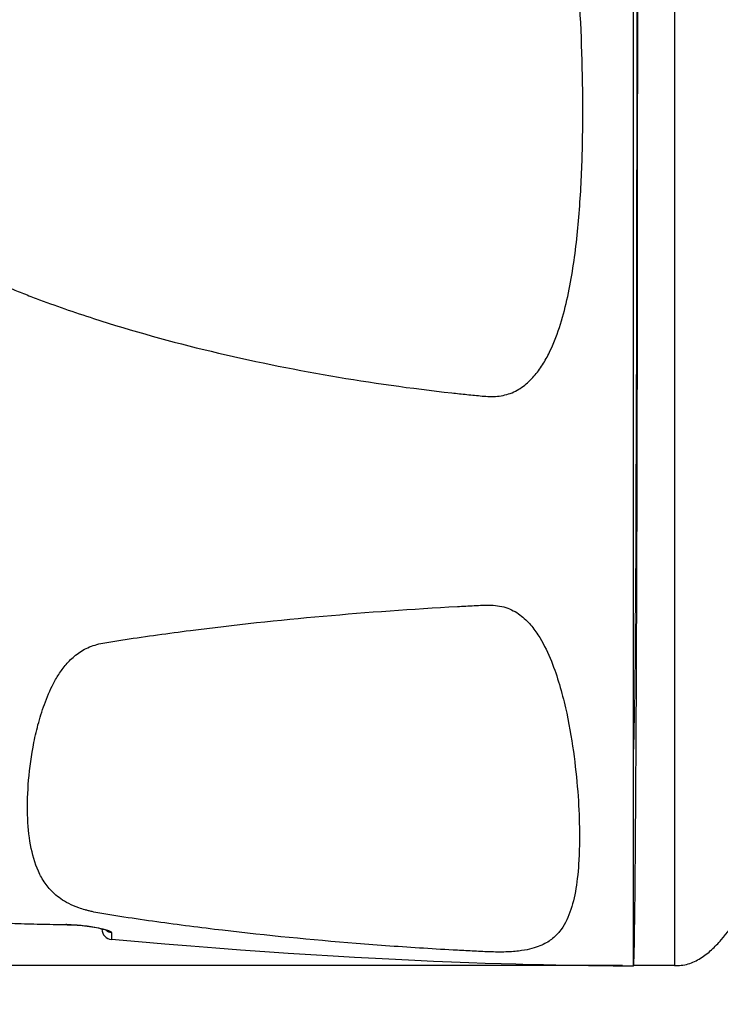
# Model space of a CAD drawing. Units: inches. Extents: x 0 to 17, y 0 to 11.
# Drawn here: x 5.2 to 5.9, y 6 to 7 of the extents above; entities that cross this region are included whole.
import ezdxf

# ---------------------------------------------------------------- set-up
doc = ezdxf.new("R2010")
doc.units = ezdxf.units.IN
doc.header["$MEASUREMENT"] = 0
doc.layers.add('FORMAT', color=7, linetype='Continuous')
doc.styles.add('SLDTEXTSTYLE0', font='TXT', dxfattribs={"width": 0.605})
doc.dimstyles.new('SLDDIMSTYLE0', dxfattribs={"dimtxt": 0.125, "dimasz": 0.13, "dimexe": 0, "dimexo": 0.0625, "dimgap": 0.03125, "dimtad": 0, "dimtih": 1, "dimtoh": 1, "dimlfac": 2, "dimrnd": 1e-09, "dimzin": 4, "dimdsep": 46, "dimtxsty": 'SLDTEXTSTYLE0', "dimsah": 1, "dimcen": 0.09, "dimadec": 0, "dimazin": 1, "dimtfac": 1, "dimtofl": 0, "dimtmove": 0, "dimatfit": 3, "dimfxl": 0, "dimfrac": 2, "dimtolj": 1, "dimtzin": 12, "dimarcsym": 0})
doc.dimstyles.new('SLDDIMSTYLE1', dxfattribs={"dimtxt": 0.125, "dimasz": 0.13, "dimexe": 0, "dimexo": 0.0625, "dimgap": 0.03125, "dimtad": 0, "dimtih": 1, "dimtoh": 1, "dimlfac": 2, "dimrnd": 1e-09, "dimzin": 12, "dimdsep": 46, "dimtxsty": 'SLDTEXTSTYLE0', "dimsah": 1, "dimcen": 0.09, "dimadec": 0, "dimazin": 3, "dimtfac": 1, "dimtofl": 0, "dimtmove": 0, "dimatfit": 3, "dimfxl": 0, "dimfrac": 2, "dimtolj": 1, "dimtzin": 12, "dimarcsym": 0})

# ---------------------------------------------------------------- blocks, each defined once
blk = doc.blocks.new('_D')
at = {"layer": 'FORMAT', "color": 7}
for p, q in [((4.74662, 6.18356), (4.74662, 4.29566)), ((10.34722, 6.00826), (10.34722, 4.29566)), ((4.74662, 4.42066), (7.20254, 4.42066)), ((7.36483, 4.42049), (7.32186, 4.42049)), ((7.32186, 4.42049), (7.32186, 4.22865)), ((7.79451, 4.42049), (7.83748, 4.42049)), ((7.83748, 4.42049), (7.83748, 4.22865)), ((10.34722, 4.42066), (7.9568, 4.42066)), ((7.32186, 4.22865), (7.36483, 4.22865)), ((7.83748, 4.22865), (7.79451, 4.22865))]:
    blk.add_line(p, q, dxfattribs=at)
for points in [[(4.74662, 4.42066), (4.87662, 4.40066), (4.87662, 4.44066)], [(10.34722, 4.42066), (10.21722, 4.44066), (10.21722, 4.40066)]]:
    blk.add_solid(points, dxfattribs=at)
at = {"layer": 'FORMAT', "color": 7, "char_height": 0.125, "attachment_point": 1, "style": 'SLDTEXTSTYLE0'}
for s, insert in [('11.20', (7.36483, 4.61027)), ('284.5', (7.36483, 4.38978))]:
    blk.add_mtext(s, dxfattribs=dict(at, insert=insert))
blk = doc.blocks.new('_D_1')
at = {"layer": 'FORMAT', "color": 7}
for p, q in [((5.75773, 7.90626), (3.61467, 7.90626)), ((3.73967, 7.90626), (3.73967, 7.16262)), ((3.57257, 6.94179), (3.5296, 6.94179)), ((3.5296, 6.94179), (3.5296, 6.74995)), ((3.90677, 6.94179), (3.94974, 6.94179)), ((3.94974, 6.94179), (3.94974, 6.74995)), ((3.5296, 6.74995), (3.57257, 6.74995)), ((3.94974, 6.74995), (3.90677, 6.74995)), ((3.73967, 6.04675), (3.73967, 6.7213)), ((5.75773, 6.04675), (3.61467, 6.04675))]:
    blk.add_line(p, q, dxfattribs=at)
for points in [[(3.73967, 7.90626), (3.71967, 7.77626), (3.75967, 7.77626)], [(3.73967, 6.04675), (3.75967, 6.17675), (3.71967, 6.17675)]]:
    blk.add_solid(points, dxfattribs=at)
at = {"layer": 'FORMAT', "color": 7, "char_height": 0.125, "attachment_point": 1, "style": 'SLDTEXTSTYLE0'}
for s, insert in [('3.72', (3.57257, 7.13157)), ('94.5', (3.57257, 6.91108))]:
    blk.add_mtext(s, dxfattribs=dict(at, insert=insert))

msp = doc.modelspace()

# ---------------------------------------------------------------- linework, layer by layer
at = {"color": 7, "linetype": 'Continuous', "lineweight": 25}
for p, q in [((5.76849, 6.04675), (5.76848, 6.14675)), ((5.21864, 6.08635), (5.22265, 6.08626)), ((5.22266, 6.08614), (5.22177, 6.0863)), ((5.25654, 6.0817), (5.25655, 6.0821)), ((5.80773, 6.04675), (5.76849, 6.04675))]:
    msp.add_line(p, q, dxfattribs=at)
msp.add_arc((5.26654, 6.08179), 0.01, 180.5, 264.78407, dxfattribs=at)
at = {"color": 8, "linetype": 'Continuous', "lineweight": 25}
msp.add_arc((5.26658, 6.08861), 0.01004, 232.19671, 264.84406, dxfattribs=at)
at = {"color": 7, "linetype": 'Continuous', "lineweight": 25}
msp.add_ellipse((5.76836, 6.97626), major_axis=(0, 0.93), ratio=0.004363, start_param=3.173847, end_param=6.283185, dxfattribs=at)
at = {"color": 144, "linetype": 'Continuous', "lineweight": 18}
msp.add_ellipse((5.76836, 6.97626), major_axis=(0, 0.72375), ratio=0.004363, start_param=3.141623, end_param=6.283155, dxfattribs=at)
at = {"color": 7, "linetype": 'Continuous', "lineweight": 25}
for points, knots in [([(5.80773, 7.90626), (5.80773, 7.90623), (5.80773, 7.90038), (5.80773, 7.87713), (5.80773, 7.85973), (5.80773, 7.81406), (5.80773, 7.7858), (5.80773, 7.71947), (5.80773, 7.68141), (5.80773, 7.5969), (5.80773, 7.55045), (5.80773, 7.45093), (5.80773, 7.39786), (5.80773, 7.2871), (5.80773, 7.22942), (5.80773, 7.11161), (5.80773, 7.05148), (5.80773, 6.93105), (5.80773, 6.87074), (5.80773, 6.75218), (5.80773, 6.69394), (5.80773, 6.58171), (5.80773, 6.52773), (5.80773, 6.42607), (5.80773, 6.37839), (5.80773, 6.29115), (5.80773, 6.25158), (5.80773, 6.18204), (5.80773, 6.15207), (5.80773, 6.10283), (5.80773, 6.08357), (5.80773, 6.05651), (5.80773, 6.04871), (5.80773, 6.04676)], [0, 0, 0, 0, 0.0625, 0.0625, 0.125, 0.125, 0.1875, 0.1875, 0.25, 0.25, 0.3125, 0.3125, 0.375, 0.375, 0.4375, 0.4375, 0.5, 0.5, 0.5625, 0.5625, 0.625, 0.625, 0.6875, 0.6875, 0.75, 0.75, 0.8125, 0.8125, 0.875, 0.875, 0.9375, 0.9375, 1, 1, 1, 1]), ([(5.14118, 6.71542), (5.14888, 6.70948), (5.15702, 6.70423), (5.17019, 6.69791), (5.17475, 6.69607), (5.18388, 6.6925), (5.18846, 6.69074), (5.21139, 6.68209), (5.22988, 6.67566), (5.28575, 6.65761), (5.32353, 6.64719), (5.39982, 6.62894), (5.43827, 6.62112), (5.51557, 6.60783), (5.55442, 6.60235), (5.59828, 6.5975), (5.60316, 6.59697), (5.61292, 6.59597), (5.6178, 6.59546), (5.62756, 6.59459), (5.63244, 6.59435), (5.63977, 6.59504), (5.64221, 6.59543), (5.64692, 6.59658), (5.64921, 6.59732), (5.65366, 6.59915), (5.65583, 6.60024), (5.65992, 6.60268), (5.66186, 6.60403), (5.66741, 6.60841), (5.67073, 6.61177), (5.67664, 6.61886), (5.67927, 6.62264), (5.68408, 6.6305), (5.68625, 6.63459), (5.69213, 6.647), (5.6953, 6.65554), (5.70075, 6.67299), (5.70303, 6.68189), (5.70698, 6.69999), (5.70865, 6.70917), (5.71152, 6.72762), (5.71272, 6.73691), (5.71581, 6.76492), (5.71718, 6.78382), (5.71902, 6.82201), (5.71947, 6.84117), (5.71978, 6.89879), (5.71864, 6.93742), (5.71636, 6.97626)], [0, 0, 0, 0, 0.03125, 0.03125, 0.046875, 0.046875, 0.0625, 0.0625, 0.125, 0.125, 0.25, 0.25, 0.375, 0.375, 0.5, 0.5, 0.515625, 0.515625, 0.53125, 0.53125, 0.546875, 0.546875, 0.554687, 0.554687, 0.5625, 0.5625, 0.570312, 0.570312, 0.578125, 0.578125, 0.59375, 0.59375, 0.609375, 0.609375, 0.625, 0.625, 0.65625, 0.65625, 0.6875, 0.6875, 0.71875, 0.71875, 0.75, 0.75, 0.8125, 0.8125, 0.875, 0.875, 1, 1, 1, 1]), ([(5.76836, 6.04626), (5.76836, 6.04626), (5.76836, 6.05225), (5.76836, 6.07599), (5.76836, 6.09374), (5.76836, 6.14032), (5.76836, 6.16916), (5.76836, 6.23681), (5.76836, 6.27563), (5.76836, 6.36172), (5.76836, 6.409), (5.76836, 6.51022), (5.76836, 6.56415), (5.76836, 6.67661), (5.76836, 6.73514), (5.76836, 6.85453), (5.76836, 6.91539), (5.76836, 6.97626)], [0, 0, 0, 0, 0.125, 0.125, 0.25, 0.25, 0.375, 0.375, 0.5, 0.5, 0.625, 0.625, 0.75, 0.75, 0.875, 0.875, 1, 1, 1, 1]), ([(5.24695, 6.09867), (5.25178, 6.09757), (5.25688, 6.09666), (5.26727, 6.095), (5.2725, 6.0942), (5.28818, 6.09182), (5.29868, 6.09029), (5.33027, 6.08589), (5.35146, 6.08318), (5.41527, 6.07567), (5.45814, 6.07149), (5.52289, 6.06628), (5.54455, 6.06473), (5.57709, 6.06268), (5.58794, 6.06204), (5.60425, 6.06115), (5.60968, 6.06087), (5.61784, 6.06046), (5.62056, 6.06033), (5.62601, 6.06007), (5.62873, 6.05996), (5.63419, 6.0598), (5.63695, 6.05976), (5.64229, 6.05977), (5.64487, 6.05982), (5.64986, 6.06004), (5.65224, 6.06019), (5.65666, 6.06059), (5.65873, 6.06084), (5.66451, 6.06167), (5.66774, 6.06235), (5.67354, 6.06389), (5.67607, 6.06475), (5.68284, 6.06751), (5.68636, 6.0696), (5.69244, 6.07423), (5.69497, 6.07677), (5.70161, 6.08498), (5.70473, 6.0912), (5.70972, 6.10505), (5.71154, 6.11268), (5.71429, 6.12937), (5.71521, 6.13842), (5.71603, 6.15307), (5.71622, 6.15815), (5.7164, 6.1686), (5.71639, 6.17397), (5.71612, 6.19056), (5.71558, 6.20221), (5.7137, 6.2267), (5.71236, 6.23954), (5.70859, 6.2664), (5.70618, 6.28043), (5.70118, 6.3023), (5.69929, 6.30969), (5.69486, 6.32464), (5.69233, 6.3322), (5.6862, 6.34742), (5.68264, 6.35504), (5.67581, 6.36622), (5.67328, 6.36989), (5.66754, 6.37687), (5.66433, 6.38021), (5.65858, 6.38475), (5.65649, 6.38619), (5.65208, 6.38873), (5.64974, 6.38984), (5.64222, 6.39259), (5.63682, 6.3935), (5.62861, 6.39381), (5.62589, 6.39375), (5.62046, 6.39353), (5.61775, 6.39338), (5.60962, 6.39298), (5.6042, 6.39269), (5.55545, 6.39004), (5.51231, 6.38695), (5.42659, 6.37933), (5.38395, 6.37478), (5.3206, 6.36668), (5.29959, 6.36377), (5.27351, 6.35982), (5.26829, 6.35903), (5.25791, 6.35736), (5.25278, 6.35632), (5.24576, 6.35395), (5.24351, 6.35303), (5.23923, 6.35094), (5.23718, 6.34976), (5.23146, 6.34598), (5.22817, 6.34315), (5.22227, 6.33708), (5.21971, 6.33391), (5.21512, 6.32745), (5.21309, 6.32416), (5.20754, 6.3142), (5.20455, 6.30741), (5.19946, 6.294), (5.19737, 6.28737), (5.19379, 6.27432), (5.19231, 6.26791), (5.18852, 6.24901), (5.1869, 6.23689), (5.18494, 6.21369), (5.18461, 6.20259), (5.18522, 6.18176), (5.18614, 6.17201), (5.18945, 6.1538), (5.19181, 6.14534), (5.19711, 6.13356), (5.19917, 6.12978), (5.2042, 6.12251), (5.20713, 6.11905), (5.21442, 6.11247), (5.21879, 6.10933), (5.22735, 6.10499), (5.23059, 6.10358), (5.23618, 6.10162), (5.23815, 6.10099), (5.24132, 6.10008), (5.24241, 6.09979), (5.24464, 6.09922), (5.24575, 6.09895), (5.24695, 6.09867)], [0, 0, 0, 0, 0.007812, 0.007812, 0.015625, 0.015625, 0.03125, 0.03125, 0.0625, 0.0625, 0.125, 0.125, 0.15625, 0.15625, 0.171875, 0.171875, 0.179687, 0.179687, 0.183594, 0.183594, 0.1875, 0.1875, 0.191406, 0.191406, 0.195312, 0.195312, 0.199219, 0.199219, 0.203125, 0.203125, 0.210937, 0.210937, 0.21875, 0.21875, 0.234375, 0.234375, 0.25, 0.25, 0.28125, 0.28125, 0.3125, 0.3125, 0.34375, 0.34375, 0.359375, 0.359375, 0.375, 0.375, 0.40625, 0.40625, 0.4375, 0.4375, 0.46875, 0.46875, 0.484375, 0.484375, 0.5, 0.5, 0.515625, 0.515625, 0.523437, 0.523437, 0.53125, 0.53125, 0.535156, 0.535156, 0.539062, 0.539062, 0.546875, 0.546875, 0.550781, 0.550781, 0.554687, 0.554687, 0.5625, 0.5625, 0.625, 0.625, 0.6875, 0.6875, 0.71875, 0.71875, 0.726562, 0.726562, 0.734375, 0.734375, 0.738281, 0.738281, 0.742187, 0.742187, 0.75, 0.75, 0.757812, 0.757812, 0.765625, 0.765625, 0.78125, 0.78125, 0.796875, 0.796875, 0.8125, 0.8125, 0.84375, 0.84375, 0.875, 0.875, 0.90625, 0.90625, 0.9375, 0.9375, 0.953125, 0.953125, 0.96875, 0.96875, 0.984375, 0.984375, 0.992187, 0.992187, 0.996094, 0.996094, 0.998047, 0.998047, 1, 1, 1, 1]), ([(5.80773, 6.04676), (5.80996, 6.04676), (5.81219, 6.04678), (5.81659, 6.04724), (5.81877, 6.04765), (5.82306, 6.04887), (5.82517, 6.04968), (5.82921, 6.05156), (5.83115, 6.05264), (5.83681, 6.0562), (5.84033, 6.059), (5.84687, 6.06494), (5.84992, 6.06812), (5.85866, 6.07806), (5.86394, 6.08522), (5.87417, 6.09973), (5.87912, 6.1071), (5.88436, 6.11426)], [0, 0, 0, 0, 0.0625, 0.0625, 0.125, 0.125, 0.1875, 0.1875, 0.25, 0.25, 0.375, 0.375, 0.5, 0.5, 0.75, 0.75, 1, 1, 1, 1]), ([(5.15222, 6.08816), (5.15901, 6.08785), (5.16579, 6.08758), (5.17257, 6.08735), (5.18077, 6.08707), (5.18897, 6.08684), (5.19717, 6.08666), (5.20537, 6.08649), (5.21357, 6.08637), (5.22177, 6.0863)], [0.000446359, 0.000446359, 0.000446359, 0.000446359, 0.001649207, 0.001649207, 0.001649207, 0.003103112, 0.003103112, 0.003103112, 0.004557014, 0.004557014, 0.004557014, 0.004557014]), ([(5.22177, 6.0863), (5.22401, 6.08628), (5.22638, 6.08621), (5.23136, 6.08593), (5.23395, 6.08573), (5.23908, 6.08524), (5.24168, 6.08493), (5.2466, 6.08425), (5.24899, 6.08387), (5.2556, 6.08266), (5.25928, 6.08175), (5.26306, 6.08048), (5.26404, 6.08006), (5.26534, 6.07929), (5.26568, 6.07893), (5.26568, 6.07861)], [0, 0, 0, 0, 0.125, 0.125, 0.25, 0.25, 0.375, 0.375, 0.5, 0.5, 0.75, 0.75, 0.875, 0.875, 1, 1, 1, 1]), ([(5.22291, 6.08608), (5.22453, 6.08607), (5.22891, 6.08603), (5.23752, 6.08534), (5.24712, 6.08412), (5.2548, 6.08263), (5.25902, 6.08151), (5.26062, 6.08087), (5.26058, 6.0809), (5.26057, 6.0809)], [0, 0, 0, 0, 0.115831, 0.312465, 0.511804, 0.713212, 0.870131, 0.964937, 1, 1, 1, 1])]:
    msp.add_open_spline(points, degree=3, knots=knots, dxfattribs=at)
for points in [[(5.26568, 6.07861), (5.26565, 6.07409), (5.26563, 6.07183), (5.26563, 6.07183)], [(5.76836, 6.04626), (5.73577, 6.04626), (5.54571, 6.04627), (5.26563, 6.07183)]]:
    msp.add_open_spline(points, degree=3, dxfattribs=at)

# ---------------------------------------------------------------- dimensions: what is measured, and where the dimension line sits
at = {"layer": 'FORMAT', "color": 7}
dim = msp.add_linear_dim(base=(3.73967, 6.04675), p1=(5.80773, 7.90626), p2=(5.80773, 6.04675), angle=90, dimstyle='SLDDIMSTYLE1', dxfattribs=at)
dim.commit()
dim.dimension.update_dxf_attribs({"geometry": '_D_1', "text_midpoint": (3.73967, 6.94196), "dimtype": 160})
dim = msp.add_linear_dim(base=(10.34722, 4.42066), p1=(4.74662, 6.23356), p2=(10.34722, 6.05826), dimstyle='SLDDIMSTYLE0', dxfattribs=at)
dim.commit()
dim.dimension.update_dxf_attribs({"geometry": '_D', "text_midpoint": (7.57967, 4.42066), "dimtype": 160})

doc.saveas('drawing.dxf')
